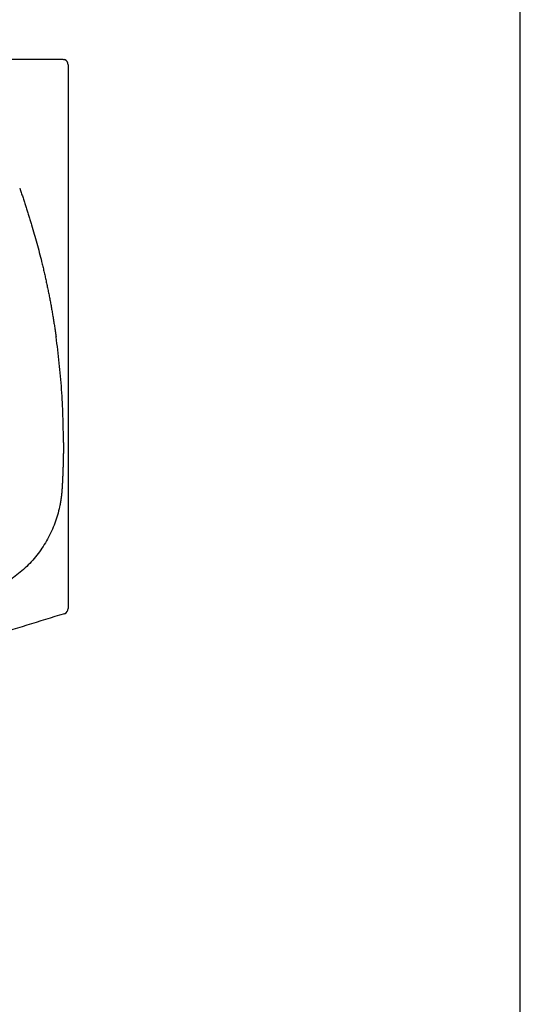
# Model space of a CAD drawing. Units: inches. Extents: x 2 to 3628, y 2 to 5073.
# Drawn here: x 2905 to 3628, y 1426 to 2850 of the extents above; entities that cross this region are included whole.
import ezdxf

# ---------------------------------------------------------------- set-up
doc = ezdxf.new("R2010")
doc.units = ezdxf.units.IN
doc.header["$MEASUREMENT"] = 0

msp = doc.modelspace()

# ---------------------------------------------------------------- linework, layer by layer
at = {"color": 7, "linetype": 'Continuous'}
for p, q in [((3628.43264, 1.94647), (3628.43264, 5072.58022)), ((2975.26669, 2784.25109), (2975.26669, 1998.15969))]:
    msp.add_line(p, q, dxfattribs=at)
for centre, start, end in [((2967.26669, 2784.25109), 0, 70.52877937), ((2967.26669, 1998.15969), 289.47122063, 0)]:
    msp.add_arc(centre, 8, start, end, dxfattribs=at)
for points in [[(2744.2595, 2792.25109), (2818.59525, 2792.25109), (2892.93093, 2792.25109), (2967.26669, 2792.25109)], [(2967.26669, 2792.25109), (2968.18174, 2792.25109), (2969.07063, 2792.09858), (2969.93335, 2791.79356)], [(2969.93335, 1990.61722), (2969.82943, 1990.58047), (2969.72473, 1990.54587), (2969.61937, 1990.51346)]]:
    msp.add_open_spline(points, degree=3, dxfattribs=at)
for points, knots in [([(2905.11453, 2605.71761), (2905.48165, 2604.67857), (2906.2152, 2602.60242), (2907.30267, 2599.48693), (2908.37949, 2596.37423), (2909.44485, 2593.26403), (2910.49904, 2590.15639), (2911.54204, 2587.05131), (2912.57392, 2583.9488), (2913.59473, 2580.84885), (2914.60452, 2577.75148), (2915.60335, 2574.65667), (2916.59126, 2571.56445), (2917.56831, 2568.4748), (2918.53455, 2565.38774), (2919.49003, 2562.30327), (2920.43479, 2559.2214), (2921.3689, 2556.14212), (2923.32617, 2549.6214), (2926.22733, 2539.67401), (2929.94399, 2526.3017), (2933.46315, 2512.99354), (2936.27344, 2501.80368), (2938.4614, 2492.72945), (2940.09344, 2485.76203), (2941.67203, 2478.82043), (2943.19786, 2471.90476), (2944.67161, 2465.01515), (2946.09396, 2458.15173), (2947.46556, 2451.31463), (2948.7871, 2444.50397), (2950.05921, 2437.71988), (2951.28256, 2430.96247), (2952.4578, 2424.23188), (2953.58552, 2417.52821), (2954.66662, 2410.85162), (2955.70073, 2404.20208), (2956.69215, 2397.58022), (2957.31757, 2393.17186), (2957.62949, 2390.97322)], [0, 0, 0, 0, 0.0149289979, 0.0298301292, 0.0447035938, 0.0595495895, 0.074368312, 0.0891599549, 0.1039247099, 0.1186627663, 0.1333743115, 0.1480595306, 0.1627186066, 0.1773517203, 0.1919590503, 0.2065407731, 0.2210970629, 0.2356280917, 0.2501340294, 0.3133295416, 0.3759994132, 0.4381565143, 0.4998128095, 0.5322965345, 0.5646108817, 0.5967573748, 0.6287374873, 0.6605526454, 0.6922042301, 0.7236935803, 0.7550219947, 0.7861907345, 0.8172010251, 0.8480540589, 0.8787509965, 0.9092929692, 0.9396810802, 0.9699164064, 1, 1, 1, 1]), ([(2968.26669, 2238.3669), (2968.26669, 2251.13095), (2967.82436, 2276.65482), (2965.82845, 2314.88476), (2962.50086, 2353.01544), (2959.39909, 2378.34108), (2957.62949, 2390.97322)], [0.30832694232, 0.30832694232, 0.30832694232, 0.30832694232, 0.48124521325, 0.6541634755, 0.82708173775, 1, 1, 1, 1]), ([(2968.26669, 2238.3669), (2968.26581, 2237.312), (2968.26407, 2235.20621), (2968.24998, 2232.05352), (2968.2276, 2228.91278), (2968.19622, 2225.78388), (2968.15615, 2222.66667), (2968.10742, 2219.56106), (2968.05014, 2216.46693), (2967.98441, 2213.38415), (2967.91032, 2210.31262), (2967.82796, 2207.25222), (2967.71016, 2203.28463), (2967.54618, 2198.42028), (2967.32205, 2192.66966), (2967.06988, 2186.96064), (2966.78954, 2181.29263), (2966.48424, 2175.66482), (2966.25722, 2171.92722), (2966.1441, 2170.06477)], [0, 0, 0, 0, 0.0463041194, 0.0924320358, 0.138385902, 0.1841678453, 0.2297799663, 0.2752243365, 0.3205029967, 0.3656179559, 0.4105711888, 0.4553646353, 0.5000001986, 0.5848025149, 0.6690018137, 0.7526100823, 0.8356387409, 0.9180986296, 1, 1, 1, 1]), ([(2966.1441, 2170.06477), (2966.11702, 2169.644), (2966.06291, 2168.80329), (2965.96995, 2167.5442), (2965.86852, 2166.28814), (2965.7578, 2165.0351), (2965.63807, 2163.78502), (2965.50929, 2162.53787), (2965.37153, 2161.29361), (2965.22483, 2160.05218), (2965.06922, 2158.81356), (2964.68442, 2155.92213), (2963.98169, 2151.40521), (2962.39831, 2143.21877), (2959.86739, 2133.14199), (2955.93291, 2121.25587), (2951.14692, 2109.70825), (2945.50562, 2098.51788), (2939.09247, 2087.82235), (2931.89876, 2077.6086), (2923.96424, 2067.93226), (2915.33331, 2058.86729), (2906.07938, 2050.47306), (2897.89339, 2044.0777), (2891.06454, 2039.32199), (2885.80722, 2035.94057), (2880.40671, 2032.74153), (2874.88462, 2029.74096), (2869.24466, 2026.94101), (2864.65761, 2024.87198), (2861.17554, 2023.40868), (2858.8442, 2022.46903), (2856.49491, 2021.56314), (2854.12846, 2020.6879), (2852.53847, 2020.13364), (2851.74253, 2019.85618)], [0, 0, 0, 0, 0.0063194347, 0.0126265946, 0.0189220402, 0.0252063247, 0.0314799942, 0.0377435876, 0.0439976364, 0.0502426647, 0.0564791891, 0.0627077188, 0.0939610649, 0.1249738483, 0.1876578027, 0.2495260368, 0.3124688899, 0.3748391037, 0.4371939066, 0.4992278794, 0.5619354943, 0.6246018028, 0.6866842763, 0.7490601635, 0.7801640386, 0.8113996772, 0.8427339436, 0.8742274384, 0.9055766127, 0.9370914945, 0.9496298762, 0.9621858396, 0.9747634261, 0.9873667513, 1, 1, 1, 1]), ([(2969.61937, 1990.51346), (2951.57394, 1984.96102), (2933.52856, 1979.40859), (2897.4378, 1968.30374), (2879.39241, 1962.75131), (2861.34698, 1957.19887)], [0, 0, 0, 0, 0.5, 0.5, 1, 1, 1, 1])]:
    msp.add_open_spline(points, degree=3, knots=knots, dxfattribs=at)

doc.saveas('drawing.dxf')
